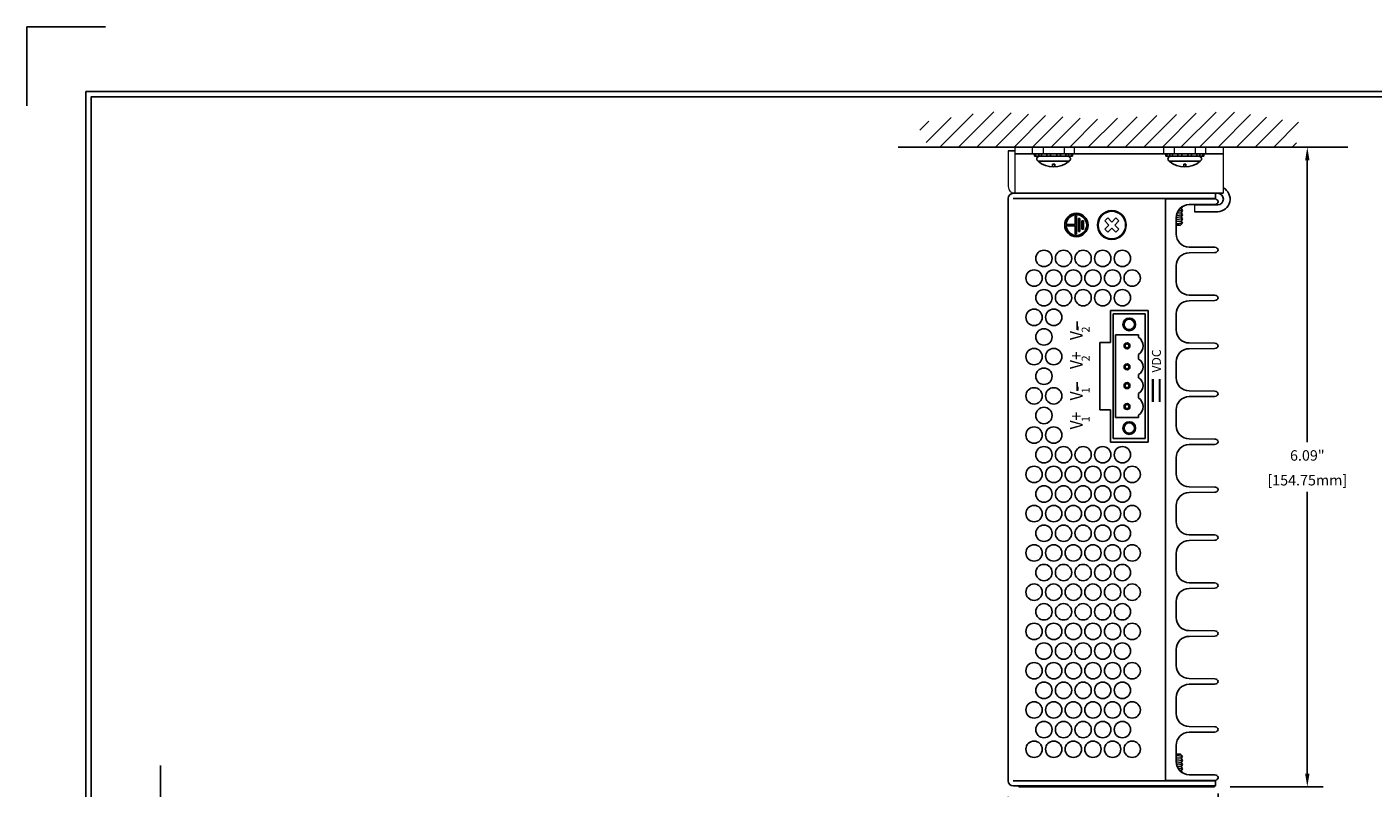
# Model space of a CAD drawing. Units: inches. Extents: x -4.4 to 46.9, y 0.8 to 20.4.
# Drawn here: x 22.9 to 35.8, y 13.2 to 20.4 of the extents above; entities that cross this region are included whole.
import ezdxf
from ezdxf.enums import TextEntityAlignment as Align

# ---------------------------------------------------------------- set-up
doc = ezdxf.new("R2010")
doc.units = ezdxf.units.IN
doc.header["$MEASUREMENT"] = 0
doc.linetypes.add('HIDDEN', pattern=[0.375, 0.25, -0.125])
doc.linetypes.add('HIDDEN2', pattern=[0.1875, 0.125, -0.0625])
for name, color, linetype in [('Dimensions', 5, 'Continuous'), ('EnclosureMetal-1 VentHoles', 253, 'Continuous'), ('EnclosureSilkScreen', 7, 'Continuous'), ('OBJECT', 7, 'Continuous'), ('RLC BorderLine', 7, 'Continuous'), ('RLC Paper', 5, 'Continuous'), ('Text', 7, 'Continuous')]:
    doc.layers.add(name, color=color, linetype=linetype)
doc.styles.add('N-Tron Arial', font='arial.ttf')
doc.styles.add('N-TRON-A', font='tahoma.ttf')
doc.styles.add('N-TRON-B', font='simplex.shx')
doc.dimstyles.new('N-Tron 0.00', dxfattribs={"dimtxt": 0.1, "dimasz": 0.125, "dimexe": 0.15, "dimexo": 0.15, "dimgap": 0.05, "dimtad": 0, "dimtih": 1, "dimtoh": 1, "dimzin": 0, "dimdsep": 46, "dimtxsty": 'N-TRON-B', "dimcen": 0.15, "dimclrd": 256, "dimclre": 256, "dimclrt": 256, "dimadec": 0, "dimazin": 0, "dimtfac": 1, "dimtofl": 0, "dimtmove": 0, "dimatfit": 3, "dimfxl": 0, "dimtolj": 1, "dimtzin": 0, "dimlwd": -1, "dimlwe": -1, "dimarcsym": 0})

# ---------------------------------------------------------------- blocks, each defined once
blk = doc.blocks.new('A$C2FA36266')
at = {"layer": 'Text', "linetype": 'Continuous'}
h = blk.add_hatch(color=256, dxfattribs=at)
h.paths.add_polyline_path([(0.1116172825894601, 0, 1), (-0.1116172825894601, 0, 1)])
h.paths.add_polyline_path([(-0.006602874227450428, 0.09818977595823952), (-0.006602874227272792, 0.01248431919428583), (-0.08492030736812595, 0.01248431919428583), (-0.08492030736814371, -0.0007214292602242267), (0.08492030736812595, -0.0007214292602064631), (0.08492030736812595, 0.01248431919428583), (0.006602874227219502, 0.01248431919428583), (0.006602874227041866, 0.09818977595827505, -29.775110554398)], flags=16)
h.paths.add_polyline_path([(0.06286850254017651, -0.02053005194198931), (0.06286850254017651, -0.03373580039648871), (-0.06286850254017651, -0.03373580039648161), (-0.06286850254019427, -0.02053005194198931)], flags=0)
h.paths.add_polyline_path([(0.0408166977122093, -0.05354442307828222), (0.0408166977122093, -0.06675017153277452), (-0.04081669771222707, -0.06675017153277452), (-0.04081669771222707, -0.05354442307826446)], flags=0)
h = blk.add_hatch(color=256, dxfattribs=at)
h.paths.add_polyline_path([(0.06286850254017651, -0.02053005194198931), (-0.06286850254019427, -0.02053005194198931), (-0.06286850254019427, -0.03373580039648871), (0.06286850254017651, -0.03373580039648871)])
h.paths.add_polyline_path([(0.0408166977122093, -0.05354442307827512), (-0.04081669771222707, -0.05354442307826446), (-0.04081669771222707, -0.06675017153277452), (0.0408166977122093, -0.06675017153277452)])
at = {"linetype": 'Continuous'}
blk.add_circle((0, 0), 0.111617282589455, dxfattribs=at)
blk.add_arc((0, 0), 0.09841153413495002, 93.84712268669949, 86.15287731354022, dxfattribs=at)
at = {"layer": 'Text', "linetype": 'Continuous'}
for p, q in [((-0.08492030736814371, 0.01248431919428583), (-0.006602874227272792, 0.01248431919428583)), ((-0.08492030736814371, -0.0007214292602242267), (-0.08492030736812595, 0.01248431919430359)), ((-0.006602874227272792, 0.01248431919428583), (-0.006602874227450428, 0.09818977595823952)), ((0.006602874227219502, 0.01248431919430359), (0.006602874227041866, 0.09818977595827505)), ((0.006602874227219502, 0.01248431919428583), (0.08492030736810818, 0.01248431919428583)), ((0.08492030736812595, -0.0007214292602242267), (0.08492030736812595, 0.01248431919430359)), ((-0.08492030736816147, -0.0007214292602242267), (0.08492030736812595, -0.0007214292602064631)), ((-0.06286850254019427, -0.02053005194198931), (0.06286850254017651, -0.02053005194198931)), ((-0.06286850254017651, -0.03373580039648161), (-0.06286850254019427, -0.02053005194198931)), ((-0.06286850254017651, -0.03373580039648161), (0.06286850254017651, -0.03373580039648161)), ((-0.04081669771222707, -0.05354442307826446), (0.04081669771222707, -0.05354442307826446)), ((-0.04081669771222707, -0.06675017153277452), (-0.04081669771222707, -0.05354442307826446)), ((-0.04081669771224483, -0.06675017153277452), (0.0408166977122093, -0.06675017153277452)), ((0.0408166977122093, -0.06675017153277452), (0.0408166977122093, -0.05354442307826446)), ((0.06286850254017651, -0.02053005194198931), (0.06286850254017651, -0.03373580039648161))]:
    blk.add_line(p, q, dxfattribs=at)
blk = doc.blocks.new('A$C51545CD1')
at = {"rotation": 90}
blk.add_blockref('A$C2FA36266', (0.3382196595952394, -3.552713678800501e-15), dxfattribs=at)
blk = doc.blocks.new('*D6')
at = {"layer": 'Defpoints', "color": 0, "linetype": 'Continuous'}
for p in [(34.3434077322601, 19.26366255952763), (34.25840773226009, 13.17126259952763), (35.14388759539009, 13.17126259952763)]:
    blk.add_point(p, dxfattribs=at)
at = {"layer": 'Dimensions', "linetype": 'Continuous'}
for p, q in [((34.4934077322601, 19.26366255952763), (35.2938875953901, 19.26366255952763)), ((35.1438875953901, 19.13866255952763), (35.1438875953901, 16.45317686524191)), ((35.14388759539009, 13.29626259952763), (35.14388759539009, 15.98174829381334)), ((34.40840773226009, 13.17126259952763), (35.29388759539009, 13.17126259952763))]:
    blk.add_line(p, q, dxfattribs=at)
for points in [[(35.12305426205676, 19.13866255952763), (35.16472092872343, 19.13866255952763), (35.1438875953901, 19.26366255952763)], [(35.12305426205675, 13.29626259952763), (35.16472092872343, 13.29626259952763), (35.14388759539009, 13.17126259952763)]]:
    blk.add_solid(points, dxfattribs=at)
at = {"layer": 'Dimensions', "linetype": 'Continuous', "char_height": 0.1, "attachment_point": 5, "style": 'N-TRON-B'}
for s, insert in [('\\A1;6.09"', (35.14388759539009, 16.32698638905145)), ('\\A1;[154.75mm]', (35.14388759539009, 16.09127210333716))]:
    blk.add_mtext(s, dxfattribs=dict(at, insert=insert))
blk = doc.blocks.new('*D7')
at = {"layer": 'Defpoints', "color": 0, "linetype": 'Continuous'}
for p in [(32.29340773226011, 13.22606259952762), (34.29341143696939, 13.25711257952761), (32.29340773226011, 12.81925862026888)]:
    blk.add_point(p, dxfattribs=at)
at = {"layer": 'Dimensions', "linetype": 'Continuous'}
for p, q in [((34.29341143696939, 13.10711257952761), (34.29341143696939, 12.66925862026888)), ((32.29340773226011, 13.07606259952762), (32.29340773226011, 12.66925862026888)), ((32.41840773226011, 12.81925862026888), (32.83388577509094, 12.81925862026888)), ((34.16841143696939, 12.81925862026888), (33.75293339413856, 12.81925862026888))]:
    blk.add_line(p, q, dxfattribs=at)
for points in [[(32.41840773226011, 12.84009195360221), (32.41840773226011, 12.79842528693554), (32.29340773226011, 12.81925862026888)], [(34.16841143696939, 12.84009195360221), (34.16841143696939, 12.79842528693554), (34.29341143696939, 12.81925862026888)]]:
    blk.add_solid(points, dxfattribs=at)
at = {"layer": 'Dimensions', "linetype": 'Continuous', "char_height": 0.1, "attachment_point": 5, "style": 'N-TRON-B'}
for s, insert in [('\\A1;2.00"', (33.29340958461475, 12.92878242979269)), ('\\A1;[50.80mm]', (33.29340958461475, 12.6930681440784))]:
    blk.add_mtext(s, dxfattribs=dict(at, insert=insert))

msp = doc.modelspace()

# ---------------------------------------------------------------- hatches: boundary and pattern name
at = {"linetype": 'Continuous'}
h = msp.add_hatch(dxfattribs=at)
h.set_pattern_fill('ANSI31', color=253, style=0)
h.set_pattern_definition([(45, (39.31760077763468, 8.555097075906394), (-0.08838834764831843, 0.08838834764831845), [])])
h.paths.add_polyline_path([(31.53244076642378, 19.26366255952763), (35.02257104379047, 19.26366255952763), (35.12804202311285, 19.49091440847), (34.39933343870375, 19.60591568880541), (33.13368189424797, 19.52924816858179), (32.09814864271925, 19.6059156888054), (31.41738151625393, 19.49091440847)])

# ---------------------------------------------------------------- linework, layer by layer
at = {"color": 253, "linetype": 'Continuous'}
for p, q in [((35.53074929500102, 19.26366255952763), (31.24479264099914, 19.26366255952763)), ((24.21300777226018, 13.37504524139596), (24.21300777226018, 3.531762462371839))]:
    msp.add_line(p, q, dxfattribs=at)
at = {"linetype": 'Continuous'}
for p, q in [((32.35820773226011, 19.26366255952763), (34.3434077322601, 19.26366255952763)), ((32.29340773226009, 19.22886255952764), (32.35820773226011, 19.22886255952764)), ((32.35820773226011, 19.19886255952761), (34.3434077322601, 19.19886255952761)), ((32.29340773226011, 18.7760625595276), (32.29340773226011, 13.22606259952761)), ((32.34120773226012, 18.8238625595276), (34.26840773226013, 18.8238625595276)), ((32.34120773226011, 18.7760625595276), (34.26840773226013, 18.7760625595276)), ((32.35820773226011, 18.8238625595276), (34.34340773226015, 18.8238625595276)), ((34.04340773226009, 18.8238625595276), (33.73919357567708, 18.8238625595276)), ((33.79340773226011, 18.77606255952761), (33.79340773226011, 13.22606259952761)), ((34.26341143696938, 18.77001257952761), (33.79340773226011, 18.7700125795276)), ((34.26840773226013, 18.8238625595276), (34.26840773226013, 18.7760625595276)), ((34.29341143696939, 18.74501257952761), (34.29341143696939, 18.74328798590265)), ((34.26341143696938, 18.71828798590264), (34.01732062003209, 18.7161403838787)), ((34.0684077322601, 18.71386255952764), (34.29090773226017, 18.71386255952763)), ((34.0684077322601, 18.64906255952761), (34.29090773226017, 18.6490625595276)), ((33.21373258804741, 18.56078676749286), (33.24201685929486, 18.58907103874032)), ((33.24201685929486, 18.45472075031487), (33.21373258804741, 18.48300502156233)), ((34.26340773226011, 18.30981257952762), (34.01731691532282, 18.31196018155155)), ((34.26340773226011, 18.2598125795276), (34.01731691532282, 18.25766497750367)), ((34.26340773226011, 17.85306257952762), (34.01731691532282, 17.85521018155155)), ((34.26340773226011, 17.80306257952761), (34.01731691532282, 17.80091497750367)), ((34.26340773226011, 17.39631257952762), (34.01731691532282, 17.39846018155155)), ((34.26340773226011, 17.34631257952761), (34.01731691532282, 17.34416497750367)), ((34.26340773226011, 16.93956257952762), (34.01731691532282, 16.94171018155155)), ((34.26340773226011, 16.88956257952761), (34.01731691532282, 16.88741497750367)), ((34.26340773226011, 16.48281257952761), (34.01731691532282, 16.48496018155154)), ((34.26340773226011, 16.4328125795276), (34.01731691532282, 16.43066497750367)), ((34.26340773226011, 16.02606257952761), (34.01731691532282, 16.02821018155154)), ((34.26340773226011, 15.9760625795276), (34.01731691532282, 15.97391497750367)), ((34.26340773226011, 15.56931257952762), (34.01731691532282, 15.57146018155156)), ((34.26340773226011, 15.51931257952761), (34.01731691532282, 15.51716497750368)), ((34.26340773226011, 15.11256257952762), (34.01731691532282, 15.11471018155155)), ((34.26340773226011, 15.06256257952761), (34.01731691532282, 15.06041497750367)), ((34.26340773226011, 14.65581257952762), (34.01731691532282, 14.65796018155155)), ((34.26340773226011, 14.60581257952761), (34.01731691532282, 14.60366497750367)), ((34.26340773226011, 14.19906257952762), (34.01731691532282, 14.20121018155155)), ((34.26340773226011, 14.14906257952761), (34.01731691532282, 14.14691497750368)), ((34.26340773226011, 13.74231257952762), (34.01731691532282, 13.74446018155155)), ((34.26340773226011, 13.69231257952761), (34.01731691532282, 13.69016497750368)), ((33.79340773226011, 13.22606259952762), (32.34120773226012, 13.22606259952762)), ((32.34120773226011, 13.22606259952762), (34.26840773226013, 13.22606259952762)), ((34.26341143696938, 13.23211257952761), (33.79340773226011, 13.2321125795276)), ((34.26341143696938, 13.28383717315258), (34.01732062003209, 13.28598477517652)), ((34.26840773226013, 13.17826259952763), (34.26840773226013, 13.22606259952762)), ((34.29341143696939, 13.25711257952761), (34.29341143696939, 13.25883717315257)), ((32.34120773226012, 13.17826259952762), (34.26840773226013, 13.17826259952763)), ((32.39340773226009, 13.17126259952762), (32.39340773226009, 13.17826259952762)), ((32.39340773226009, 13.17126259952762), (34.25840773226009, 13.17126259952763)), ((34.25840773226009, 13.17126259952763), (34.25840773226009, 13.17826259952763))]:
    msp.add_line(p, q, dxfattribs=at)
at = {"color": 253}
for p, q in [((32.54474898933833, 19.19886255952761), (32.54474898933833, 19.17662923173905)), ((32.54474898933833, 19.17662923173905), (32.9068664751819, 19.17662923173907)), ((32.55443156651836, 19.19886255952761), (32.55443156651836, 19.17662923173905)), ((32.57782464765646, 19.13005517462065), (32.87379081686373, 19.13005517462065)), ((32.58358095610676, 19.19886255952759), (32.58358095610676, 19.17662923173905)), ((32.59045635614851, 19.17662923173905), (32.8611591083712, 19.17662923173907)), ((32.61003424891085, 19.19886255952761), (32.61003424891085, 19.17662923173905)), ((32.66052247268759, 19.19886255952761), (32.66052247268759, 19.17662923173905)), ((32.69665834267171, 19.19886255952761), (32.69665834267171, 19.17662923173907)), ((32.75495712184851, 19.19886255952761), (32.75495712184851, 19.17662923173907)), ((32.79109299183263, 19.19886255952761), (32.79109299183266, 19.17662923173907)), ((32.84158121560937, 19.19886255952761), (32.84158121560937, 19.17662923173907)), ((32.86803450841344, 19.19886255952761), (32.86803450841344, 19.17662923173907)), ((32.89718389800186, 19.19886255952761), (32.89718389800186, 19.17662923173907)), ((32.9068664751819, 19.17662923173907), (32.9068664751819, 19.19886255952761)), ((33.79474898933833, 19.1988625595276), (33.79474898933833, 19.17662923173905)), ((33.79474898933833, 19.17662923173905), (34.1568664751819, 19.17662923173906)), ((33.80443156651836, 19.1988625595276), (33.80443156651836, 19.17662923173905)), ((33.82782464765646, 19.13005517462064), (34.12379081686373, 19.13005517462064)), ((33.83358095610676, 19.19886255952759), (33.83358095610676, 19.17662923173905)), ((33.84045635614851, 19.17662923173905), (34.1111591083712, 19.17662923173906)), ((33.86003424891085, 19.1988625595276), (33.86003424891085, 19.17662923173905)), ((33.91052247268759, 19.1988625595276), (33.91052247268759, 19.17662923173905)), ((33.94665834267171, 19.1988625595276), (33.94665834267171, 19.17662923173906)), ((34.00495712184851, 19.1988625595276), (34.00495712184851, 19.17662923173906)), ((34.04109299183263, 19.1988625595276), (34.04109299183266, 19.17662923173906)), ((34.09158121560937, 19.1988625595276), (34.09158121560937, 19.17662923173906)), ((34.11803450841344, 19.1988625595276), (34.11803450841344, 19.17662923173906)), ((34.14718389800186, 19.1988625595276), (34.14718389800186, 19.17662923173906)), ((34.1568664751819, 19.17662923173906), (34.1568664751819, 19.1988625595276)), ((32.73610923387628, 19.1026272759116), (32.71550623064391, 19.1026272759116)), ((32.71550623064391, 19.07560765805419), (32.71550623064391, 19.1026272759116)), ((32.73610923387628, 19.07560765805419), (32.73610923387628, 19.1026272759116)), ((33.98610923387628, 19.10262727591159), (33.96550623064391, 19.10262727591159)), ((33.96550623064391, 19.07560765805419), (33.96550623064391, 19.10262727591159)), ((33.98610923387628, 19.07560765805419), (33.98610923387628, 19.10262727591159)), ((33.84340773226014, 18.77606255952762), (33.84340773226013, 18.7700125795276)), ((33.95447608880811, 18.77606255952763), (33.95447608880811, 18.77001257952762)), ((33.89549581613173, 18.6138772827283), (33.95447608880814, 18.61986570814717)), ((33.90151270718366, 18.63541349533401), (33.94069838379389, 18.63939212227519)), ((33.91123579888273, 18.65547540543139), (33.95447608880814, 18.65986570814717)), ((33.92868235354451, 18.67817210246663), (33.94069838379389, 18.67939212227519)), ((33.94069838379389, 18.67939212227519), (33.95299095360286, 18.69765880626291)), ((33.95447608880814, 18.65986570814717), (33.94069838379389, 18.67939212227519)), ((33.94069838379389, 18.63939212227519), (33.95447608880814, 18.65986570814717)), ((33.95447608880814, 18.61986570814717), (33.94069838379389, 18.63939212227519)), ((33.94069838379389, 18.59939212227519), (33.95447608880814, 18.61986570814717)), ((33.25262346101266, 18.5218958945276), (33.21373258804741, 18.56078676749286)), ((33.25262346101266, 18.5218958945276), (33.21373258804741, 18.48300502156233)), ((33.28090773226013, 18.55018016577506), (33.24201685929486, 18.58907103874032)), ((33.28090773226013, 18.49361162328013), (33.24201685929486, 18.45472075031487)), ((33.31979860522539, 18.58907103874032), (33.28090773226012, 18.55018016577506)), ((33.31979860522539, 18.45472075031488), (33.28090773226013, 18.49361162328014)), ((33.34808287647284, 18.56078676749286), (33.30919200350759, 18.5218958945276)), ((33.34808287647284, 18.48300502156234), (33.30919200350759, 18.5218958945276)), ((33.34808287647284, 18.56078676749286), (33.31979860522539, 18.58907103874032)), ((33.31979860522539, 18.45472075031488), (33.34808287647284, 18.48300502156234)), ((33.89340958461476, 18.51986570814717), (33.93447608880813, 18.51986570814717)), ((33.89341005590891, 18.53366550989359), (33.95447608880814, 18.53986570814717)), ((33.89341055868138, 18.55459086244615), (33.94069838379389, 18.55939212227519)), ((33.89341101698939, 18.57366560747468), (33.95447608880814, 18.57986570814717)), ((33.89345907384532, 18.59459578832099), (33.94069838379389, 18.59939212227519)), ((33.93447608880813, 18.51986570814717), (33.95447608880814, 18.53986570814717)), ((33.95447608880814, 18.57986570814717), (33.94069838379389, 18.59939212227519)), ((33.94069838379389, 18.55939212227519), (33.95447608880814, 18.57986570814717)), ((33.95447608880814, 18.53986570814717), (33.94069838379389, 18.55939212227519)), ((33.29440773226013, 16.48792259952762), (33.2944077322601, 17.6754225995276)), ((33.59940773226011, 17.6754225995276), (33.2944077322601, 17.6754225995276)), ((33.59940773226014, 16.48792259952762), (33.59940773226011, 17.6754225995276)), ((33.53608611638673, 17.4754225995276), (33.31440773226011, 17.4754225995276)), ((33.31440773226014, 16.68792259952762), (33.31440773226011, 17.4754225995276)), ((33.53608611638673, 17.45268308090443), (33.53608611638673, 17.4754225995276)), ((33.53608611638673, 17.24517770809269), (33.53608611638673, 17.28878711815078)), ((33.53608611638673, 17.09754249096249), (33.53608611638676, 17.0658027080927)), ((33.53608611638676, 16.87455808090445), (33.53608611638676, 16.91816749096251)), ((33.53608611638676, 16.68792259952761), (33.31440773226013, 16.68792259952762)), ((33.53608611638676, 16.68792259952762), (33.53608611638676, 16.71066211815078)), ((33.59940773226014, 16.48792259952762), (33.29440773226013, 16.48792259952762)), ((33.89340958461475, 13.48225945090806), (33.93447608880813, 13.48225945090806)), ((33.93447608880813, 13.48225945090806), (33.95447608880813, 13.46225945090806)), ((33.8934100559089, 13.46845964916163), (33.95447608880813, 13.46225945090806)), ((33.89341055868137, 13.44753429660908), (33.94069838379388, 13.44273303678004)), ((33.89341101698938, 13.42845955158055), (33.95447608880813, 13.42225945090806)), ((33.89345907384531, 13.40752937073424), (33.94069838379388, 13.40273303678004)), ((33.89549581613172, 13.38824787632693), (33.95447608880813, 13.38225945090806)), ((33.90151270718365, 13.36671166372122), (33.94069838379388, 13.36273303678004)), ((33.91123579888272, 13.34664975362384), (33.95447608880813, 13.34225945090806)), ((33.95447608880813, 13.46225945090806), (33.94069838379388, 13.44273303678004)), ((33.94069838379388, 13.44273303678004), (33.95447608880813, 13.42225945090806)), ((33.95447608880813, 13.42225945090806), (33.94069838379388, 13.40273303678004)), ((33.94069838379388, 13.40273303678004), (33.95447608880813, 13.38225945090806)), ((33.95447608880813, 13.38225945090806), (33.94069838379388, 13.36273303678004)), ((33.94069838379388, 13.36273303678004), (33.95447608880813, 13.34225945090806)), ((33.84340773226014, 13.2260625995276), (33.84340773226013, 13.23211257952762)), ((33.9286823535445, 13.3239530565886), (33.94069838379388, 13.32273303678004)), ((33.95447608880813, 13.34225945090806), (33.94069838379388, 13.32273303678004)), ((33.94069838379388, 13.32273303678004), (33.95299095360285, 13.30446635279232)), ((33.95447608880811, 13.22606259952759), (33.95447608880811, 13.2321125795276))]:
    msp.add_line(p, q, dxfattribs=at)
for p, q in [((33.79340773226011, 13.2321125795276), (33.79340773226011, 18.77001257952762)), ((33.89340773226012, 18.43695542193457), (33.89341143696939, 18.59114514349569)), ((33.89340773226012, 17.98020542193457), (33.89340773226012, 18.13266973712065)), ((33.62690773226012, 17.70917259952761), (33.26690773226012, 17.70917259952762)), ((33.26690773226012, 17.40167259952762), (33.26690773226012, 17.70917259952762)), ((33.62690773226012, 16.45417259952761), (33.62690773226012, 17.70917259952761)), ((33.89340773226012, 17.52345542193457), (33.89340773226012, 17.67591973712065)), ((33.16690773226012, 16.76167259952761), (33.16690773226012, 17.40167259952762)), ((33.26690773226012, 17.40167259952762), (33.16690773226012, 17.40167259952762)), ((33.89340773226012, 17.06670542193457), (33.89340773226012, 17.21916973712065)), ((33.26690773226012, 16.76167259952761), (33.16690773226012, 16.76167259952761)), ((33.26690773226012, 16.45417259952761), (33.26690773226012, 16.76167259952761)), ((33.89340773226012, 16.60995542193456), (33.89340773226012, 16.76241973712065)), ((33.62690773226012, 16.45417259952761), (33.26690773226012, 16.45417259952761)), ((33.89340773226012, 16.15320542193457), (33.89340773226012, 16.30566973712065)), ((33.89340773226012, 15.84891973712066), (33.89340773226012, 15.69645542193458)), ((33.89340773226012, 15.39216973712066), (33.89340773226012, 15.23970542193457)), ((33.89340773226012, 14.93541973712065), (33.89340773226012, 14.78295542193457)), ((33.89340773226012, 14.47866973712065), (33.89340773226012, 14.32620542193457)), ((33.89340773226012, 14.02191973712065), (33.89340773226012, 13.86945542193457)), ((33.89340773226012, 13.56516973712065), (33.89341143696939, 13.41098001555954))]:
    msp.add_line(p, q)
for points, const_width in [([(32.95027520719328, 17.52095087165923), (32.95027520719328, 17.60549673829448)], 0.015), ([(33.73631897014822, 16.83730462923134), (33.73631897014822, 17.05632051480532)], 0.02125), ([(32.95027520719327, 16.94231448726418), (32.95027520719327, 17.02686035389942)], 0.015)]:
    msp.add_lwpolyline(points, dxfattribs=dict(const_width=const_width))
at = {"linetype": 'HIDDEN', "ltscale": 0.5, "const_width": 0.02125}
msp.add_lwpolyline([(33.672351626568, 16.83730462923134), (33.672351626568, 17.05632051480532)], dxfattribs=at)
at = {"color": 253}
for centre, radius in [((33.28090773226012, 18.5218958945276), 0.1375), ((33.28090773226012, 18.5218958945276), 0.13125), ((33.44690773226011, 17.57542259952761), 0.06), ((33.44690773226011, 17.57542259952761), 0.05), ((33.42524692432342, 17.3707350995276), 0.02833136651663026), ((33.42524692432342, 17.3707350995276), 0.01833136651663025), ((33.42524692432341, 17.17136009952759), 0.02833136651663026), ((33.42524692432341, 17.17136009952759), 0.01833136651663025), ((33.42524692432344, 16.99198509952761), 0.02833136651663026), ((33.42524692432344, 16.99198509952761), 0.01833136651663025), ((33.42524692432344, 16.79261009952762), 0.02833136651663026), ((33.42524692432344, 16.79261009952762), 0.01833136651663025), ((33.44690773226014, 16.58792259952761), 0.06), ((33.44690773226014, 16.58792259952761), 0.05)]:
    msp.add_circle(centre, radius, dxfattribs=at)
for centre, radius, start, end in [((32.59045635614851, 19.15162923173906), 0.025, 90.00000000000001, 239.650833031144), ((32.72580773226009, 19.30295874782731), 0.2275843556938213, 229.4407536487839, 310.5592463512188), ((32.86115910837123, 19.15162923173906), 0.025, 300.3491669688655, 90.00000000000001), ((33.84045635614851, 19.15162923173906), 0.025, 90.00000000000001, 239.650833031144), ((33.97580773226009, 19.3029587478273), 0.2275843556938213, 229.4407536487839, 310.5592463512188), ((34.11115910837123, 19.15162923173906), 0.025, 300.3491669688655, 90.00000000000001), ((33.4802397547921, 17.3707350995276), 0.09916797746800327, 304.2738630134064, 55.72613698659327), ((33.49485638775852, 17.17136009952759), 0.08455134450158495, 299.1848932684846, 60.81510673151515), ((33.49485638775852, 16.99198509952761), 0.08455134450159361, 299.1848932684953, 60.81510673150468), ((33.48023975479212, 16.79261009952762), 0.09916797746801327, 304.2738630134148, 55.72613698658496)]:
    msp.add_arc(centre, radius, start, end, dxfattribs=at)
at = {"linetype": 'Continuous', "lineweight": 0}
msp.add_arc((32.35820773226011, 18.88866255952762), 0.06480000000002129, 180, 270, dxfattribs=at)
at = {"linetype": 'Continuous'}
for centre, radius, start, end in [((34.28713398682798, 18.76959809419791), 0.1205945947082393, 271.7932394965809, 62.18386555103557), ((32.34120773226012, 18.7760625595276), 0.0478, 90, 179.9999999999999), ((34.26341143696938, 18.73951257952761), 0.0305000000000053, 10.38885781547727, 89.99999999999919), ((34.26341143696938, 18.74878798590266), 0.0305000000000053, 270.0000000000004, 349.6111421845227), ((34.28840773226017, 18.76886255952761), 0.0550567888638417, 272.6025622025049, 87.39743779750668), ((34.01841143696939, 18.59114514349569), 0.125, 90.50000000000009, 180), ((34.01840773226012, 18.43695542193457), 0.125, 180, 269.4999999999999), ((34.01840773226012, 18.13266973712065), 0.125, 90.50000000000009, 180), ((34.26340773226011, 18.27931257952761), 0.0305000000000053, 10.38885781547727, 89.99999999999919), ((34.26340773226011, 18.29031257952762), 0.0305000000000053, 270.0000000000004, 349.6111421845227), ((34.01840773226012, 17.98020542193457), 0.125, 180, 269.4999999999999), ((34.26340773226011, 17.82256257952761), 0.0305000000000053, 10.38885781547727, 89.99999999999919), ((34.01840773226012, 17.67591973712065), 0.125, 90.50000000000009, 180), ((34.26340773226011, 17.83356257952762), 0.0305000000000053, 270.0000000000004, 349.6111421845227), ((34.01840773226012, 17.52345542193457), 0.125, 180, 269.4999999999999), ((34.01840773226012, 17.21916973712065), 0.125, 90.50000000000009, 180), ((34.26340773226011, 17.36581257952761), 0.0305000000000053, 10.38885781547727, 89.99999999999919), ((34.26340773226011, 17.37681257952762), 0.0305000000000053, 270.0000000000004, 349.6111421845227), ((34.01840773226012, 17.06670542193457), 0.125, 180, 269.4999999999999), ((34.26340773226011, 16.90906257952761), 0.0305000000000053, 10.38885781547727, 89.99999999999919), ((34.01840773226012, 16.76241973712065), 0.125, 90.50000000000009, 180), ((34.26340773226011, 16.92006257952762), 0.0305000000000053, 270.0000000000004, 349.6111421845227), ((34.01840773226012, 16.60995542193456), 0.125, 180, 269.4999999999999), ((34.01840773226012, 16.30566973712065), 0.125, 90.50000000000009, 180), ((34.26340773226011, 16.45231257952761), 0.0305000000000053, 10.38885781547727, 89.99999999999919), ((34.26340773226011, 16.46331257952762), 0.0305000000000053, 270.0000000000004, 349.6111421845227), ((34.01840773226012, 16.15320542193457), 0.125, 180, 269.4999999999999), ((34.01840773226012, 15.84891973712064), 0.125, 90.50000000000009, 180), ((34.26340773226011, 15.99556257952761), 0.0305000000000053, 10.38885781547727, 89.99999999999919), ((34.26340773226011, 16.00656257952762), 0.0305000000000053, 270.0000000000004, 349.6111421845227), ((34.01840773226012, 15.69645542193458), 0.125, 180, 269.4999999999999), ((34.26340773226011, 15.53881257952761), 0.0305000000000053, 10.38885781547727, 89.99999999999959), ((34.26340773226011, 15.54981257952762), 0.0305000000000053, 270.0000000000004, 349.6111421845227), ((34.01840773226012, 15.39216973712066), 0.125, 90.50000000000009, 180), ((34.01840773226012, 15.23970542193457), 0.125, 180, 269.4999999999999), ((34.01840773226012, 14.93541973712065), 0.125, 90.50000000000009, 180), ((34.26340773226011, 15.0820625795276), 0.0305000000000053, 10.38885781547727, 89.99999999999959), ((34.26340773226011, 15.09306257952761), 0.0305000000000053, 270.0000000000004, 349.6111421845227), ((34.01840773226012, 14.78295542193457), 0.125, 180, 269.4999999999999), ((34.26340773226011, 14.6253125795276), 0.0305000000000053, 10.38885781547727, 89.99999999999959), ((34.26340773226011, 14.63631257952761), 0.0305000000000053, 270.0000000000004, 349.6111421845227), ((34.01840773226012, 14.47866973712065), 0.125, 90.50000000000009, 180), ((34.01840773226012, 14.32620542193457), 0.125, 180, 269.4999999999999), ((34.01840773226012, 14.02191973712065), 0.125, 90.50000000000009, 180), ((34.26340773226011, 14.1685625795276), 0.0305000000000053, 10.38885781547727, 89.99999999999959), ((34.26340773226011, 14.17956257952761), 0.0305000000000053, 270.0000000000004, 349.6111421845227), ((34.01840773226012, 13.86945542193457), 0.125, 180, 269.4999999999999), ((34.26340773226011, 13.7118125795276), 0.0305000000000053, 10.38885781547727, 89.99999999999959), ((34.01840773226012, 13.56516973712065), 0.125, 90.50000000000009, 180), ((34.26340773226011, 13.72281257952761), 0.0305000000000053, 270.0000000000004, 349.6111421845227), ((34.01841143696939, 13.41098001555954), 0.125, 180, 269.4999999999999), ((32.34120773226012, 13.22606259952762), 0.0478, 180.0000000000001, 270), ((34.26341143696938, 13.25333717315256), 0.0305000000000053, 10.38885781547727, 89.99999999999959), ((34.26341143696938, 13.26261257952762), 0.0305000000000053, 270.0000000000004, 349.6111421845227)]:
    msp.add_arc(centre, radius, start, end, dxfattribs=at)
at = {"layer": 'EnclosureMetal-1 VentHoles'}
for centre in [(32.63309769226007, 18.20367259952764), (32.82009769226006, 18.20367259952764), (33.00709769226005, 18.20367259952764), (33.19409769226005, 18.20367259952764), (33.38109769226005, 18.20367259952764), (32.53959769226006, 18.01667259952763), (32.72659769226006, 18.01667259952763), (32.91359769226006, 18.01667259952763), (33.10059769226006, 18.01667259952763), (33.28759769226006, 18.01667259952763), (33.47459769226006, 18.01667259952763), (32.63309769226007, 17.82967259952763), (32.82009769226006, 17.82967259952763), (33.00709769226006, 17.82967259952763), (33.19409769226006, 17.82967259952763), (33.38109769226006, 17.82967259952763), (32.53959769226006, 17.64267259952763), (32.72659769226006, 17.64267259952763), (32.63309769226007, 17.45567259952762), (32.53959769226006, 17.26867259952762), (32.72659769226006, 17.26867259952762), (32.63309769226007, 17.08167259952761), (32.53959769226006, 16.89467259952761), (32.72659769226006, 16.89467259952761), (32.63309769226007, 16.7076725995276), (32.53959769226006, 16.5206725995276), (32.72659769226006, 16.5206725995276), (32.63309769226007, 16.33367259952759), (32.82009769226006, 16.33367259952759), (33.00709769226005, 16.33367259952759), (33.19409769226005, 16.33367259952759), (33.38109769226005, 16.33367259952759), (32.53959769226006, 16.14667259952759), (32.72659769226006, 16.14667259952759), (32.91359769226005, 16.14667259952759), (33.10059769226005, 16.14667259952759), (33.28759769226005, 16.14667259952759), (33.47459769226005, 16.14667259952759), (32.63309769226007, 15.95967259952758), (32.82009769226006, 15.95967259952758), (33.00709769226005, 15.95967259952758), (33.19409769226005, 15.95967259952758), (33.38109769226005, 15.95967259952758), (32.53959769226006, 15.77267259952758), (32.72659769226006, 15.77267259952758), (32.91359769226005, 15.77267259952758), (33.10059769226005, 15.77267259952758), (33.28759769226005, 15.77267259952758), (33.47459769226005, 15.77267259952758), (32.63309769226007, 15.58567259952757), (32.82009769226006, 15.58567259952757), (33.00709769226005, 15.58567259952757), (33.19409769226005, 15.58567259952757), (33.38109769226005, 15.58567259952757), (32.53959769226006, 15.39867259952757), (32.72659769226006, 15.39867259952757), (32.91359769226005, 15.39867259952757), (33.10059769226005, 15.39867259952757), (33.28759769226005, 15.39867259952757), (33.47459769226005, 15.39867259952757), (32.63309769226007, 15.21167259952756), (32.82009769226006, 15.21167259952756), (33.00709769226005, 15.21167259952756), (33.19409769226005, 15.21167259952756), (33.38109769226005, 15.21167259952756), (32.53959769226006, 15.02467259952756), (32.72659769226006, 15.02467259952756), (32.91359769226005, 15.02467259952756), (33.10059769226005, 15.02467259952756), (33.28759769226005, 15.02467259952756), (33.47459769226005, 15.02467259952756), (32.63309769226007, 14.83767259952755), (32.82009769226006, 14.83767259952755), (33.00709769226005, 14.83767259952755), (33.19409769226005, 14.83767259952755), (33.38109769226005, 14.83767259952755), (32.53959769226006, 14.65067259952755), (32.72659769226006, 14.65067259952755), (32.91359769226005, 14.65067259952755), (33.10059769226005, 14.65067259952755), (33.28759769226005, 14.65067259952755), (33.47459769226005, 14.65067259952755), (32.63309769226007, 14.46367259952754), (32.82009769226006, 14.46367259952754), (33.00709769226005, 14.46367259952754), (33.19409769226005, 14.46367259952754), (33.38109769226005, 14.46367259952754), (32.53959769226006, 14.27667259952754), (32.72659769226006, 14.27667259952754), (32.91359769226005, 14.27667259952754), (33.10059769226005, 14.27667259952754), (33.28759769226005, 14.27667259952754), (33.47459769226005, 14.27667259952754), (32.63309769226007, 14.08967259952754), (32.82009769226006, 14.08967259952754), (33.00709769226005, 14.08967259952754), (33.19409769226005, 14.08967259952754), (33.38109769226005, 14.08967259952754), (32.53959769226006, 13.90267259952753), (32.72659769226006, 13.90267259952753), (32.91359769226005, 13.90267259952753), (33.10059769226005, 13.90267259952753), (33.28759769226005, 13.90267259952753), (33.47459769226005, 13.90267259952753), (32.63309769226007, 13.71567259952753), (32.82009769226006, 13.71567259952753), (33.00709769226005, 13.71567259952753), (33.19409769226005, 13.71567259952753), (33.38109769226005, 13.71567259952753), (32.53959769226006, 13.52867259952752), (32.72659769226006, 13.52867259952752), (32.91359769226005, 13.52867259952752), (33.10059769226005, 13.52867259952752), (33.28759769226005, 13.52867259952752), (33.47459769226005, 13.52867259952752)]:
    msp.add_circle(centre, 0.07800000000000118, dxfattribs=at)
at = {"layer": 'OBJECT', "linetype": 'Continuous', "lineweight": 0}
for p, q in [((32.35820773226011, 18.8238625595276), (32.35820773226011, 19.26366255952763)), ((34.3434077322601, 19.26366255952763), (34.34340773226015, 18.8238625595276)), ((32.29340773226009, 19.22886255952764), (32.29340773226009, 18.88866255952762)), ((34.0684077322601, 18.71386255952764), (34.0684077322601, 18.64906255952761))]:
    msp.add_line(p, q, dxfattribs=at)
at = {"layer": 'OBJECT', "color": 253, "linetype": 'HIDDEN2', "lineweight": 0}
for p, q in [((32.52580773226009, 19.19886255952761), (32.52580773226009, 19.26366255952763)), ((32.62530773226009, 19.26366255952763), (32.62530773226009, 19.19886255952761)), ((32.82630773226009, 19.26366255952763), (32.82630773226009, 19.19886255952761)), ((32.92580773226009, 19.19886255952761), (32.92580773226009, 19.26366255952763)), ((33.77580773226009, 19.19886255952761), (33.77580773226009, 19.26366255952763)), ((33.87530773226009, 19.26366255952763), (33.87530773226008, 19.19886255952761)), ((34.07630773226009, 19.26366255952763), (34.07630773226009, 19.19886255952761)), ((34.17580773226009, 19.19886255952761), (34.17580773226009, 19.26366255952763))]:
    msp.add_line(p, q, dxfattribs=at)
at = {"layer": 'RLC BorderLine'}
for points in [[(46.37692909897557, 19.79385567125047), (23.50192909897557, 19.79385567125046), (23.50192909897557, 3.023855671250471), (46.37692909897557, 3.023855671250475)], [(23.55192909897557, 3.073855671250474), (42.82692909897556, 3.073855671250474), (42.82692909897556, 4.573855671250474), (46.32692909897557, 4.573855671250474), (46.32692909897556, 19.74385567125046), (23.55192909897557, 19.74385567125046)]]:
    msp.add_lwpolyline(points, close=True, dxfattribs=at)
at = {"layer": 'RLC Paper'}
msp.add_lwpolyline([(23.68942909897557, 20.40885567125047), (22.93942909897557, 20.40885567125047), (22.93942909897557, 19.65885567125047)], dxfattribs=at)

# ---------------------------------------------------------------- block references
at = {"layer": 'Dimensions'}
msp.add_blockref('A$C51545CD1', (32.60446841306964, 18.5218958945276), dxfattribs=at)

# ---------------------------------------------------------------- texts
at = {"layer": 'EnclosureSilkScreen', "linetype": 'Continuous', "style": 'N-TRON-A', "width": 0.9}
for s, p in [('V-', (33.0032611796895, 17.4268834792663)), ('V+', (33.0032611796895, 17.15067536426373)), ('V-', (33.00326117968949, 16.8518834792663)), ('V+', (33.00326117968949, 16.57567536426373))]:
    msp.add_text(s, height=0.12, rotation=90, dxfattribs=at).set_placement(p)
at = {"layer": 'EnclosureSilkScreen', "linetype": 'Continuous', "style": 'N-Tron Arial'}
for s, p in [('2', (33.06786287812314, 17.49803459854072)), ('2', (33.06786287812314, 17.22303872038087)), ('1', (33.06786287812314, 16.91939821414567)), ('1', (33.06786287812314, 16.64440233598582))]:
    msp.add_text(s, height=0.075, rotation=90, dxfattribs=at).set_placement(p)
at = {"layer": 'EnclosureSilkScreen', "linetype": 'Continuous', "style": 'N-TRON-A'}
msp.add_text('VDC', height=0.085, rotation=90, dxfattribs=at).set_placement((33.70550411084278, 17.33729553557752), align=Align.MIDDLE_RIGHT)

# ---------------------------------------------------------------- dimensions: what is measured, and where the dimension line sits
at = {"layer": 'Dimensions', "linetype": 'Continuous'}
dim = msp.add_linear_dim(base=(35.14388759539009, 13.17126259952763), p1=(34.3434077322601, 19.26366255952763), p2=(34.25840773226009, 13.17126259952763), angle=90, dimstyle='N-Tron 0.00', override={"dimpost": '"\\X'}, dxfattribs=at)
dim.commit()
dim.dimension.update_dxf_attribs({"geometry": '*D6', "text_midpoint": (35.14388759539009, 16.21746257952763)})
dim = msp.add_linear_dim(base=(32.29340773226011, 12.81925862026888), p1=(34.29341143696939, 13.25711257952761), p2=(32.29340773226011, 13.22606259952762), dimstyle='N-Tron 0.00', override={"dimpost": '"\\X'}, dxfattribs=at)
dim.commit()
dim.dimension.update_dxf_attribs({"geometry": '*D7', "text_midpoint": (33.29340958461475, 12.81925862026888)})

doc.saveas('drawing.dxf')
